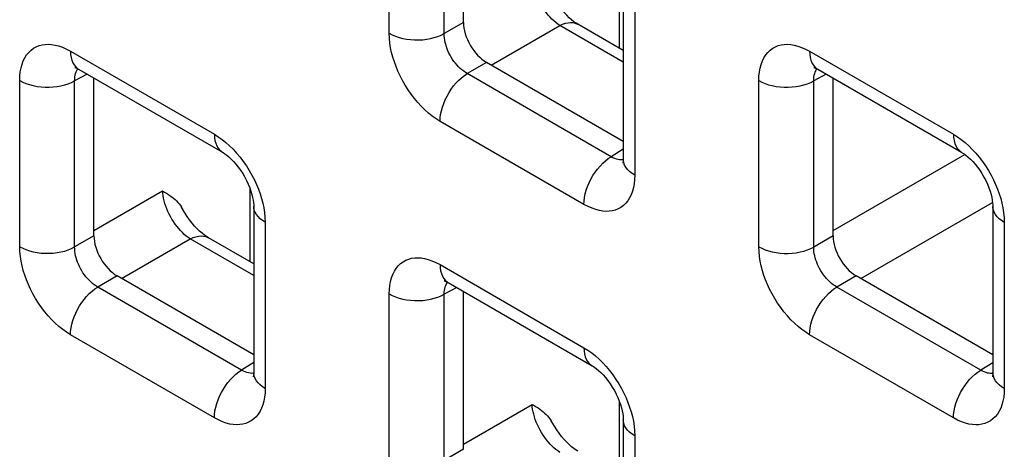
# Model space of a CAD drawing. Units: millimetres. Extents: x -45 to 54, y -212 to 83.
# Drawn here: x -5 to 3, y -25 to -22 of the extents above; entities that cross this region are included whole.
import ezdxf

# ---------------------------------------------------------------- set-up
doc = ezdxf.new("R2010")
doc.units = ezdxf.units.MM
doc.header["$LTSCALE"] = 16.335
doc.layers.add('RACCORDO', color=7, linetype='CONTINUOUS')

msp = doc.modelspace()

# ---------------------------------------------------------------- linework, layer by layer
at = {"layer": 'RACCORDO', "color": 7, "linetype": 'CONTINUOUS'}
for p, q in [((-1.3965, -21.7026), (-1.3965, -20.4948)), ((-0.1738, -21.4766), (-0.1738, -22.7481)), ((-0.1738, -21.9173), (-0.5206, -21.717)), ((-4.3422, -22.0599), (-3.241, -22.6957)), ((-0.1738, -22.6127), (-1.2198, -22.0088)), ((1.3147, -22.0603), (2.4158, -22.696)), ((-4.225, -23.3354), (-4.225, -22.1276)), ((1.4319, -23.3357), (1.4319, -22.1279)), ((-3.0022, -23.1094), (-3.0022, -24.3809)), ((2.6547, -23.1097), (2.6547, -24.3812)), ((-3.0022, -23.55), (-3.349, -23.3498)), ((-3.0022, -24.2455), (-4.0482, -23.6415)), ((2.6547, -24.2458), (1.6086, -23.6419)), ((-1.5137, -23.693), (-0.4126, -24.3288)), ((-1.3965, -24.9685), (-1.3965, -23.7607)), ((-0.1738, -24.7425), (-0.1738, -26.014))]:
    msp.add_line(p, q, dxfattribs=at)
at = {"layer": 'RACCORDO', "color": 250, "linetype": 'CONTINUOUS'}
for p, q in [((-1.9647, -21.7858), (-1.9647, -20.5143)), ((-1.5442, -21.7879), (-1.5442, -20.5164)), ((-0.2013, -21.9013), (-0.2013, -21.3422)), ((-0.0859, -21.5991), (-0.0859, -22.8706)), ((-1.3965, -21.7026), (-1.5442, -21.7879)), ((-1.1847, -22.029), (-0.6595, -21.7258)), ((-0.1738, -22.0062), (-0.6595, -21.7258)), ((-4.4043, -21.9226), (-3.3032, -22.5584)), ((1.2526, -21.9229), (2.3537, -22.5587)), ((-1.2198, -22.0088), (-1.3674, -22.094)), ((-4.7931, -23.4185), (-4.7931, -22.1471)), ((-4.2768, -22.0977), (-4.3726, -22.1492)), ((-4.3726, -23.4207), (-4.3726, -22.1492)), ((-0.2663, -22.7298), (-1.3674, -22.094)), ((0.8637, -23.4188), (0.8637, -22.1474)), ((1.3801, -22.098), (1.2842, -22.1495)), ((1.2842, -23.421), (1.2842, -22.1495)), ((-0.4747, -23.095), (-1.5759, -22.4593)), ((-0.1738, -22.6726), (-0.2663, -22.7298)), ((-0.2135, -22.7517), (-0.2258, -22.7484)), ((1.4319, -23.2952), (2.4408, -22.7126)), ((-3.0297, -23.5341), (-3.0297, -22.975)), ((-4.225, -23.2949), (-3.6998, -22.9916)), ((1.6437, -23.6621), (2.6528, -23.0795)), ((-2.9143, -23.2319), (-2.9143, -24.5033)), ((2.7425, -23.2322), (2.7425, -24.5037)), ((-4.225, -23.3354), (-4.3726, -23.4207)), ((-4.0131, -23.6618), (-3.4879, -23.3586)), ((-3.0022, -23.639), (-3.4879, -23.3586)), ((1.4319, -23.3357), (1.2842, -23.421)), ((-1.5759, -23.5557), (-0.4747, -24.1915)), ((-4.0482, -23.6415), (-4.1959, -23.7268)), ((1.6086, -23.6419), (1.461, -23.7271)), ((-3.0947, -24.3626), (-4.1959, -23.7268)), ((-1.4484, -23.7308), (-1.5442, -23.7823)), ((2.5621, -24.3629), (1.461, -23.7271)), ((-1.9647, -25.0516), (-1.9647, -23.7802)), ((-1.5442, -25.0538), (-1.5442, -23.7823)), ((-3.3032, -24.7278), (-4.4043, -24.092)), ((2.3537, -24.7281), (1.2526, -24.0924)), ((-3.0022, -24.3053), (-3.0947, -24.3626)), ((2.6547, -24.3057), (2.5621, -24.3629)), ((-3.0419, -24.3845), (-3.0543, -24.3812)), ((2.615, -24.3848), (2.6026, -24.3815)), ((-1.3965, -24.928), (-0.8714, -24.6247)), ((-0.2013, -25.1672), (-0.2013, -24.6081)), ((-0.0859, -24.865), (-0.0859, -26.1364)), ((-1.3965, -24.9685), (-1.5442, -25.0538))]:
    msp.add_line(p, q, dxfattribs=at)
for points in [[(-0.6595, -21.7258), (-0.6746, -21.7155), (-0.6897, -21.7039), (-0.7047, -21.6912), (-0.7194, -21.6773), (-0.7339, -21.6623), (-0.748, -21.6464), (-0.7617, -21.6296), (-0.7748, -21.612), (-0.7874, -21.5937), (-0.7993, -21.5748), (-0.8105, -21.5554), (-0.8209, -21.5356), (-0.8305, -21.5156), (-0.8392, -21.4953), (-0.8469, -21.4751), (-0.8537, -21.4548), (-0.8594, -21.4348), (-0.864, -21.4151), (-0.8676, -21.3958), (-0.87, -21.377), (-0.8714, -21.3589)], [(-0.6595, -21.7258), (-0.6382, -21.716), (-0.6171, -21.7089), (-0.5967, -21.7045), (-0.577, -21.7029), (-0.5582, -21.7042), (-0.5406, -21.7082), (-0.5243, -21.7149), (-0.5206, -21.717)], [(-1.9647, -21.7858), (-1.9417, -21.7978), (-1.9166, -21.8083), (-1.8897, -21.8173), (-1.8614, -21.8247), (-1.8319, -21.8303), (-1.8016, -21.8342), (-1.7707, -21.8362), (-1.7397, -21.8363), (-1.7088, -21.8346), (-1.6783, -21.8311), (-1.6487, -21.8258), (-1.6201, -21.8187), (-1.593, -21.8099), (-1.5676, -21.7996), (-1.5442, -21.7879)], [(-1.5759, -22.4593), (-1.6059, -22.4405), (-1.6352, -22.4197), (-1.6639, -22.3967), (-1.6921, -22.3716), (-1.7197, -22.3444), (-1.7464, -22.3153), (-1.7723, -22.2843), (-1.7973, -22.2514), (-1.8208, -22.2175), (-1.8428, -22.1827), (-1.8632, -22.1468), (-1.8817, -22.111), (-1.8982, -22.0756), (-1.9128, -22.0401), (-1.9256, -22.0046), (-1.9369, -21.9688), (-1.9464, -21.9329), (-1.954, -21.8966), (-1.9595, -21.86), (-1.9631, -21.823), (-1.9647, -21.7858)], [(-1.3674, -22.094), (-1.3812, -22.0858), (-1.3948, -22.0764), (-1.4082, -22.066), (-1.4213, -22.0547), (-1.4339, -22.0425), (-1.4462, -22.0293), (-1.4582, -22.0153), (-1.4696, -22.0004), (-1.4803, -21.985), (-1.4903, -21.9692), (-1.4996, -21.9529), (-1.508, -21.9366), (-1.5154, -21.9204), (-1.5219, -21.9043), (-1.5277, -21.8881), (-1.5327, -21.8717), (-1.5368, -21.8554), (-1.5401, -21.8387), (-1.5425, -21.8218), (-1.5439, -21.8048), (-1.5442, -21.7879)], [(-4.7931, -22.1471), (-4.7919, -22.1132), (-4.7885, -22.0812), (-4.783, -22.0512), (-4.7754, -22.0231), (-4.7656, -21.9969), (-4.7538, -21.9729), (-4.7398, -21.9511), (-4.7239, -21.9314), (-4.7063, -21.9144), (-4.6871, -21.9002), (-4.6662, -21.8886), (-4.6445, -21.8798), (-4.622, -21.8738), (-4.5986, -21.8704), (-4.5743, -21.8696), (-4.5489, -21.8713), (-4.5226, -21.8754), (-4.495, -21.8826), (-4.466, -21.893), (-4.4358, -21.9063), (-4.4043, -21.9226)], [(-4.4043, -21.9226), (-4.4032, -21.9473), (-4.3998, -21.9704), (-4.3941, -21.9916), (-4.3864, -22.0108), (-4.3765, -22.0278), (-4.3647, -22.0423), (-4.351, -22.0542), (-4.3422, -22.0599)], [(0.8637, -22.1474), (0.8649, -22.1135), (0.8683, -22.0816), (0.8738, -22.0516), (0.8815, -22.0234), (0.8913, -21.9972), (0.9031, -21.9732), (0.917, -21.9514), (0.933, -21.9317), (0.9506, -21.9147), (0.9698, -21.9005), (0.9906, -21.889), (1.0124, -21.8801), (1.0348, -21.8741), (1.0582, -21.8707), (1.0826, -21.87), (1.1079, -21.8716), (1.1343, -21.8758), (1.1619, -21.883), (1.1908, -21.8933), (1.2211, -21.9066), (1.2526, -21.9229)], [(1.2526, -21.9229), (1.2537, -21.9476), (1.2571, -21.9707), (1.2627, -21.9919), (1.2705, -22.0112), (1.2804, -22.0281), (1.2922, -22.0426), (1.3059, -22.0545), (1.3146, -22.0602)], [(-4.3726, -22.1492), (-4.3724, -22.1341), (-4.3711, -22.1197), (-4.3688, -22.106), (-4.3655, -22.0933), (-4.3612, -22.0816), (-4.356, -22.0707), (-4.3498, -22.0608), (-4.347, -22.0573)], [(1.2842, -22.1495), (1.2845, -22.1344), (1.2858, -22.12), (1.2881, -22.1064), (1.2914, -22.0937), (1.2956, -22.0819), (1.3009, -22.071), (1.3071, -22.0611), (1.3099, -22.0576)], [(-4.7931, -22.1471), (-4.7701, -22.1591), (-4.745, -22.1697), (-4.7181, -22.1787), (-4.6898, -22.186), (-4.6603, -22.1917), (-4.63, -22.1955), (-4.5992, -22.1975), (-4.5681, -22.1977), (-4.5372, -22.196), (-4.5067, -22.1924), (-4.4771, -22.1871), (-4.4486, -22.18), (-4.4214, -22.1713), (-4.396, -22.161), (-4.3726, -22.1492)], [(-1.5759, -22.4593), (-1.5747, -22.4333), (-1.5713, -22.4063), (-1.5657, -22.3785), (-1.5579, -22.3503), (-1.5481, -22.322), (-1.5362, -22.2938), (-1.5225, -22.2661), (-1.5071, -22.2391), (-1.4902, -22.2132), (-1.4719, -22.1886), (-1.4525, -22.1655), (-1.4321, -22.1444), (-1.411, -22.1253), (-1.3893, -22.1084), (-1.3674, -22.094)], [(0.8637, -22.1474), (0.8868, -22.1594), (0.9119, -22.17), (0.9387, -22.179), (0.967, -22.1863), (0.9965, -22.192), (1.0268, -22.1958), (1.0577, -22.1978), (1.0887, -22.198), (1.1197, -22.1963), (1.1501, -22.1927), (1.1798, -22.1874), (1.2083, -22.1803), (1.2354, -22.1716), (1.2608, -22.1613), (1.2842, -22.1495)], [(-3.3032, -22.5584), (-3.2732, -22.5771), (-3.2438, -22.598), (-3.2151, -22.6209), (-3.1869, -22.646), (-3.1593, -22.6733)], [(-3.3032, -22.5584), (-3.302, -22.5831), (-3.2986, -22.6062), (-3.293, -22.6274), (-3.2852, -22.6466), (-3.2754, -22.6636), (-3.2635, -22.6781), (-3.2498, -22.69), (-3.2411, -22.6957)], [(2.3537, -22.5587), (2.3837, -22.5775), (2.413, -22.5983), (2.4418, -22.6212), (2.47, -22.6464), (2.4975, -22.6736)], [(2.3537, -22.5587), (2.3548, -22.5834), (2.3582, -22.6065), (2.3638, -22.6277), (2.3716, -22.6469), (2.3815, -22.6639), (2.3933, -22.6784), (2.407, -22.6903), (2.4158, -22.696)], [(-3.1593, -22.6733), (-3.1326, -22.7023), (-3.1067, -22.7334), (-3.0817, -22.7663), (-3.0582, -22.8001), (-3.0363, -22.835), (-3.0159, -22.8708), (-2.9973, -22.9067), (-2.9809, -22.9421), (-2.9663, -22.9775), (-2.9534, -23.0131)], [(2.4975, -22.6736), (2.5242, -22.7026), (2.5501, -22.7337), (2.5751, -22.7666), (2.5987, -22.8004), (2.6206, -22.8353), (2.641, -22.8712), (2.6595, -22.907), (2.676, -22.9424), (2.6906, -22.9778), (2.7034, -23.0134)], [(-0.4747, -23.095), (-0.4736, -23.0691), (-0.4702, -23.0421), (-0.4646, -23.0143), (-0.4568, -22.9861), (-0.4469, -22.9577), (-0.4351, -22.9296), (-0.4214, -22.9018), (-0.406, -22.8749), (-0.3891, -22.8489), (-0.3708, -22.8243), (-0.3514, -22.8013), (-0.331, -22.7802), (-0.3098, -22.761), (-0.2882, -22.7442), (-0.2663, -22.7298)], [(-0.2258, -22.7484), (-0.2389, -22.7437), (-0.2524, -22.7375), (-0.2663, -22.7298)], [(-0.1739, -22.7535), (-0.1793, -22.7543), (-0.1903, -22.7546), (-0.2017, -22.7538), (-0.2135, -22.7517)], [(-0.0859, -22.8706), (-0.1067, -22.8572), (-0.125, -22.8428), (-0.1406, -22.8273), (-0.1533, -22.8109), (-0.1631, -22.7939), (-0.1697, -22.7764), (-0.1732, -22.7586), (-0.1738, -22.7481)], [(-0.0859, -22.8706), (-0.0871, -22.9045), (-0.0905, -22.9364), (-0.096, -22.9664), (-0.1037, -22.9946), (-0.1134, -23.0207), (-0.1253, -23.0447), (-0.1392, -23.0666), (-0.1552, -23.0863), (-0.1727, -23.1033), (-0.192, -23.1175), (-0.2128, -23.129), (-0.2346, -23.1379), (-0.257, -23.1439), (-0.2804, -23.1473), (-0.3048, -23.148), (-0.3301, -23.1464), (-0.3565, -23.1422), (-0.3841, -23.135), (-0.413, -23.1247), (-0.4432, -23.1114), (-0.4747, -23.095)], [(-3.4879, -23.3586), (-3.5031, -23.3483), (-3.5181, -23.3367), (-3.5331, -23.3239), (-3.5479, -23.3101), (-3.5623, -23.2951), (-3.5764, -23.2792), (-3.5901, -23.2624), (-3.6033, -23.2448), (-3.6158, -23.2265), (-3.6278, -23.2076), (-3.6389, -23.1882), (-3.6494, -23.1684), (-3.6589, -23.1483), (-3.6676, -23.1281), (-3.6753, -23.1078), (-3.6821, -23.0876), (-3.6878, -23.0676), (-3.6924, -23.0478), (-3.696, -23.0285), (-3.6984, -23.0098), (-3.6998, -22.9916)], [(-2.9534, -23.0131), (-2.9421, -23.0488), (-2.9326, -23.0848), (-2.925, -23.121), (-2.9195, -23.1577), (-2.9159, -23.1946), (-2.9143, -23.2319)], [(2.7034, -23.0134), (2.7147, -23.0492), (2.7242, -23.0851), (2.7318, -23.1213), (2.7374, -23.158), (2.7409, -23.1949), (2.7425, -23.2322)], [(-2.9143, -23.2319), (-2.9351, -23.2186), (-2.9534, -23.2041), (-2.969, -23.1886), (-2.9818, -23.1723), (-2.9915, -23.1552), (-2.9982, -23.1377), (-3.0016, -23.1199), (-3.0022, -23.1094)], [(2.7425, -23.2322), (2.7217, -23.2189), (2.7035, -23.2044), (2.6878, -23.1889), (2.6751, -23.1726), (2.6654, -23.1555), (2.6587, -23.138), (2.6552, -23.1202), (2.6547, -23.1098)], [(-3.4879, -23.3586), (-3.4666, -23.3488), (-3.4456, -23.3417), (-3.4251, -23.3373), (-3.4054, -23.3357), (-3.3866, -23.3369), (-3.369, -23.341), (-3.3528, -23.3477), (-3.349, -23.3498)], [(-4.7931, -23.4185), (-4.7701, -23.4305), (-4.745, -23.4411), (-4.7181, -23.4501), (-4.6898, -23.4575), (-4.6603, -23.4631), (-4.63, -23.4669), (-4.5992, -23.4689), (-4.5681, -23.4691), (-4.5372, -23.4674), (-4.5067, -23.4639), (-4.4771, -23.4585), (-4.4486, -23.4515), (-4.4214, -23.4427), (-4.396, -23.4324), (-4.3726, -23.4207)], [(-4.4043, -24.092), (-4.4343, -24.0733), (-4.4636, -24.0525), (-4.4924, -24.0295), (-4.5206, -24.0044), (-4.5481, -23.9772), (-4.5748, -23.9481), (-4.6007, -23.9171), (-4.6258, -23.8842), (-4.6493, -23.8503), (-4.6712, -23.8154), (-4.6916, -23.7796), (-4.7101, -23.7438), (-4.7266, -23.7083), (-4.7412, -23.6729), (-4.754, -23.6374), (-4.7653, -23.6016), (-4.7749, -23.5657), (-4.7824, -23.5294), (-4.788, -23.4928), (-4.7915, -23.4558), (-4.7931, -23.4185)], [(-4.1959, -23.7268), (-4.2097, -23.7186), (-4.2233, -23.7092), (-4.2367, -23.6988), (-4.2497, -23.6875), (-4.2624, -23.6752), (-4.2746, -23.6621), (-4.2866, -23.648), (-4.298, -23.6332), (-4.3087, -23.6178), (-4.3188, -23.6019), (-4.328, -23.5857), (-4.3364, -23.5694), (-4.3438, -23.5532), (-4.3503, -23.5371), (-4.3561, -23.5208), (-4.3611, -23.5045), (-4.3652, -23.4881), (-4.3685, -23.4715), (-4.3709, -23.4546), (-4.3723, -23.4376), (-4.3726, -23.4207)], [(0.8637, -23.4188), (0.8868, -23.4309), (0.9119, -23.4414), (0.9387, -23.4504), (0.967, -23.4578), (0.9965, -23.4634), (1.0268, -23.4673), (1.0577, -23.4693), (1.0887, -23.4694), (1.1197, -23.4677), (1.1501, -23.4642), (1.1798, -23.4589), (1.2083, -23.4518), (1.2354, -23.443), (1.2608, -23.4327), (1.2842, -23.421)], [(1.2526, -24.0924), (1.2226, -24.0736), (1.1932, -24.0528), (1.1645, -24.0298), (1.1363, -24.0047), (1.1087, -23.9775), (1.082, -23.9484), (1.0561, -23.9174), (1.0311, -23.8845), (1.0076, -23.8506), (0.9857, -23.8158), (0.9653, -23.7799), (0.9467, -23.7441), (0.9302, -23.7087), (0.9157, -23.6732), (0.9028, -23.6377), (0.8915, -23.6019), (0.882, -23.566), (0.8744, -23.5297), (0.8689, -23.4931), (0.8653, -23.4561), (0.8637, -23.4188)], [(1.461, -23.7271), (1.4472, -23.7189), (1.4336, -23.7095), (1.4202, -23.6991), (1.4072, -23.6878), (1.3945, -23.6756), (1.3822, -23.6624), (1.3703, -23.6484), (1.3589, -23.6335), (1.3481, -23.6181), (1.3381, -23.6023), (1.3288, -23.586), (1.3204, -23.5697), (1.313, -23.5535), (1.3065, -23.5374), (1.3007, -23.5212), (1.2958, -23.5048), (1.2916, -23.4885), (1.2883, -23.4718), (1.2859, -23.4549), (1.2845, -23.4379), (1.2842, -23.421)], [(-1.9647, -23.7802), (-1.9635, -23.7463), (-1.9601, -23.7143), (-1.9546, -23.6843), (-1.947, -23.6562), (-1.9372, -23.63), (-1.9253, -23.606), (-1.9114, -23.5842), (-1.8954, -23.5645), (-1.8779, -23.5475), (-1.8586, -23.5333), (-1.8378, -23.5217), (-1.816, -23.5129), (-1.7936, -23.5068), (-1.7702, -23.5035), (-1.7458, -23.5027), (-1.7205, -23.5044), (-1.6942, -23.5085), (-1.6665, -23.5157), (-1.6376, -23.5261), (-1.6074, -23.5394), (-1.5759, -23.5557)], [(-1.5759, -23.5557), (-1.5747, -23.5804), (-1.5713, -23.6035), (-1.5657, -23.6247), (-1.5579, -23.6439), (-1.5481, -23.6609), (-1.5362, -23.6754), (-1.5225, -23.6873), (-1.5138, -23.693)], [(-4.4043, -24.092), (-4.4032, -24.0661), (-4.3998, -24.0391), (-4.3941, -24.0113), (-4.3864, -23.9831), (-4.3765, -23.9548), (-4.3647, -23.9266), (-4.351, -23.8988), (-4.3356, -23.8719), (-4.3186, -23.8459), (-4.3004, -23.8213), (-4.2809, -23.7983), (-4.2605, -23.7772), (-4.2394, -23.758), (-4.2178, -23.7412), (-4.1959, -23.7268)], [(-1.5442, -23.7823), (-1.544, -23.7672), (-1.5427, -23.7528), (-1.5404, -23.7391), (-1.5371, -23.7264), (-1.5328, -23.7147), (-1.5276, -23.7038), (-1.5213, -23.6939), (-1.5185, -23.6904)], [(1.2526, -24.0924), (1.2537, -24.0664), (1.2571, -24.0394), (1.2627, -24.0116), (1.2705, -23.9834), (1.2804, -23.9551), (1.2922, -23.9269), (1.3059, -23.8992), (1.3213, -23.8722), (1.3382, -23.8463), (1.3565, -23.8217), (1.3759, -23.7986), (1.3963, -23.7775), (1.4174, -23.7584), (1.4391, -23.7415), (1.461, -23.7271)], [(-1.9647, -23.7802), (-1.9417, -23.7922), (-1.9166, -23.8028), (-1.8897, -23.8118), (-1.8614, -23.8191), (-1.8319, -23.8248), (-1.8016, -23.8286), (-1.7707, -23.8306), (-1.7397, -23.8308), (-1.7088, -23.8291), (-1.6783, -23.8255), (-1.6487, -23.8202), (-1.6201, -23.8131), (-1.593, -23.8044), (-1.5676, -23.7941), (-1.5442, -23.7823)], [(-0.4747, -24.1915), (-0.4448, -24.2102), (-0.4154, -24.2311), (-0.3867, -24.254), (-0.3585, -24.2791), (-0.3309, -24.3064)], [(-0.4747, -24.1915), (-0.4736, -24.2162), (-0.4702, -24.2392), (-0.4646, -24.2605), (-0.4568, -24.2797), (-0.4469, -24.2967), (-0.4351, -24.3112), (-0.4214, -24.3231), (-0.4126, -24.3288)], [(-0.3309, -24.3064), (-0.3042, -24.3354), (-0.2783, -24.3665), (-0.2533, -24.3994), (-0.2298, -24.4332), (-0.2078, -24.4681), (-0.1874, -24.5039), (-0.1689, -24.5398), (-0.1524, -24.5752), (-0.1378, -24.6106), (-0.125, -24.6462)], [(-3.3032, -24.7278), (-3.302, -24.7018), (-3.2986, -24.6748), (-3.293, -24.6471), (-3.2852, -24.6189), (-3.2754, -24.5905), (-3.2635, -24.5623), (-3.2498, -24.5346), (-3.2344, -24.5076), (-3.2175, -24.4817), (-3.1992, -24.4571), (-3.1798, -24.4341), (-3.1594, -24.4129), (-3.1383, -24.3938), (-3.1166, -24.377), (-3.0947, -24.3626)], [(-3.0543, -24.3812), (-3.0673, -24.3765), (-3.0808, -24.3703), (-3.0947, -24.3626)], [(-3.0023, -24.3863), (-3.0077, -24.3871), (-3.0187, -24.3874), (-3.0301, -24.3866), (-3.0419, -24.3845)], [(-2.9143, -24.5033), (-2.9351, -24.49), (-2.9534, -24.4755), (-2.969, -24.46), (-2.9818, -24.4437), (-2.9915, -24.4267), (-2.9982, -24.4092), (-3.0016, -24.3913), (-3.0022, -24.3809)], [(2.3537, -24.7281), (2.3548, -24.7022), (2.3582, -24.6752), (2.3638, -24.6474), (2.3716, -24.6192), (2.3815, -24.5908), (2.3933, -24.5627), (2.407, -24.5349), (2.4224, -24.508), (2.4393, -24.482), (2.4576, -24.4574), (2.4771, -24.4344), (2.4975, -24.4133), (2.5186, -24.3941), (2.5402, -24.3773), (2.5621, -24.3629)], [(2.6026, -24.3815), (2.5896, -24.3768), (2.5761, -24.3706), (2.5621, -24.3629)], [(2.6545, -24.3866), (2.6491, -24.3874), (2.6381, -24.3877), (2.6267, -24.3869), (2.615, -24.3848)], [(2.7425, -24.5037), (2.7217, -24.4903), (2.7035, -24.4759), (2.6878, -24.4604), (2.6751, -24.444), (2.6654, -24.427), (2.6587, -24.4095), (2.6552, -24.3917), (2.6547, -24.3812)], [(-2.9143, -24.5033), (-2.9156, -24.5372), (-2.9189, -24.5692), (-2.9244, -24.5992), (-2.9321, -24.6273), (-2.9419, -24.6535), (-2.9537, -24.6775), (-2.9676, -24.6994), (-2.9836, -24.719), (-3.0012, -24.7361), (-3.0204, -24.7503), (-3.0412, -24.7618), (-3.063, -24.7706), (-3.0855, -24.7767), (-3.1088, -24.78), (-3.1332, -24.7808), (-3.1585, -24.7792), (-3.1849, -24.775), (-3.2125, -24.7678), (-3.2414, -24.7575), (-3.2717, -24.7441), (-3.3032, -24.7278)], [(2.7425, -24.5037), (2.7413, -24.5376), (2.7379, -24.5695), (2.7324, -24.5995), (2.7248, -24.6277), (2.715, -24.6538), (2.7032, -24.6778), (2.6892, -24.6997), (2.6733, -24.7194), (2.6557, -24.7364), (2.6365, -24.7506), (2.6156, -24.7621), (2.5938, -24.7709), (2.5714, -24.777), (2.548, -24.7804), (2.5236, -24.7811), (2.4983, -24.7795), (2.472, -24.7753), (2.4444, -24.7681), (2.4154, -24.7578), (2.3852, -24.7445), (2.3537, -24.7281)], [(-0.6595, -24.9917), (-0.6746, -24.9814), (-0.6897, -24.9698), (-0.7047, -24.957), (-0.7194, -24.9431), (-0.7339, -24.9282), (-0.748, -24.9123), (-0.7617, -24.8955), (-0.7748, -24.8779), (-0.7874, -24.8596), (-0.7993, -24.8407), (-0.8105, -24.8213), (-0.8209, -24.8015), (-0.8305, -24.7814), (-0.8392, -24.7612), (-0.8469, -24.7409), (-0.8537, -24.7207), (-0.8594, -24.7007), (-0.864, -24.6809), (-0.8676, -24.6616), (-0.87, -24.6429), (-0.8714, -24.6247)], [(-0.125, -24.6462), (-0.1137, -24.6819), (-0.1042, -24.7179), (-0.0966, -24.7541), (-0.0911, -24.7908), (-0.0875, -24.8277), (-0.0859, -24.865)], [(-0.0859, -24.865), (-0.1067, -24.8517), (-0.125, -24.8372), (-0.1406, -24.8217), (-0.1533, -24.8054), (-0.1631, -24.7883), (-0.1697, -24.7708), (-0.1732, -24.753), (-0.1738, -24.7425)]]:
    msp.add_lwpolyline(points, dxfattribs=at)
at = {"layer": 'RACCORDO', "color": 7, "linetype": 'CONTINUOUS'}
for points in [[(-0.5206, -21.717), (-0.5348, -21.7083), (-0.5512, -21.6968), (-0.5689, -21.683), (-0.5874, -21.6668), (-0.6067, -21.6482), (-0.6262, -21.6275), (-0.6457, -21.6048), (-0.6648, -21.5802), (-0.6833, -21.5541), (-0.7008, -21.5268), (-0.7256, -21.4843)], [(-4.3655, -22.0471), (-4.3666, -22.0471), (-4.3707, -22.0469), (-4.3718, -22.0468), (-4.3701, -22.0472), (-4.3658, -22.0486), (-4.3592, -22.0512), (-4.3505, -22.0554), (-4.3422, -22.0599)], [(1.2914, -22.0474), (1.2903, -22.0474), (1.2862, -22.0472), (1.2851, -22.0471), (1.2868, -22.0475), (1.291, -22.0489), (1.2976, -22.0515), (1.3063, -22.0557), (1.3146, -22.0602)], [(-3.2411, -22.6957), (-3.2359, -22.6988), (-3.2225, -22.7075), (-3.2076, -22.7186), (-3.1914, -22.7321), (-3.1742, -22.748), (-3.1564, -22.7662), (-3.1384, -22.7866), (-3.1204, -22.8092), (-3.1029, -22.8334), (-3.0862, -22.8589), (-3.0705, -22.8856), (-3.0563, -22.9128), (-3.0436, -22.9401), (-3.0325, -22.9672), (-3.0233, -22.9934), (-3.0158, -23.0183), (-3.0102, -23.0418), (-3.0062, -23.0632), (-3.0037, -23.0823), (-3.0024, -23.0989), (-3.0022, -23.1094)], [(-0.1738, -22.7481), (-0.174, -22.7585), (-0.1748, -22.7679), (-0.1758, -22.7746), (-0.1767, -22.7788), (-0.1771, -22.7802)], [(2.4158, -22.696), (2.4209, -22.6991), (2.4343, -22.7079), (2.4493, -22.7189), (2.4655, -22.7324), (2.4827, -22.7483), (2.5005, -22.7665), (2.5185, -22.7869), (2.5365, -22.8095), (2.554, -22.8337), (2.5707, -22.8593), (2.5863, -22.8859), (2.6006, -22.9131), (2.6133, -22.9404), (2.6244, -22.9675), (2.6336, -22.9937), (2.641, -23.0186), (2.6467, -23.0421), (2.6507, -23.0635), (2.6532, -23.0826), (2.6544, -23.0992), (2.6547, -23.1098)], [(-3.6998, -22.9916), (-3.6839, -23.0009), (-3.6687, -23.0101), (-3.6544, -23.0194), (-3.6408, -23.0287), (-3.628, -23.038), (-3.6159, -23.0477), (-3.6043, -23.0577), (-3.5933, -23.0681), (-3.5828, -23.0792), (-3.5727, -23.091), (-3.5631, -23.1035), (-3.5541, -23.117)], [(-3.349, -23.3498), (-3.3632, -23.341), (-3.3796, -23.3296), (-3.3973, -23.3158), (-3.4159, -23.2996), (-3.4351, -23.281), (-3.4546, -23.2603), (-3.4741, -23.2375), (-3.4932, -23.213), (-3.5117, -23.1869), (-3.5293, -23.1596), (-3.5541, -23.117)], [(-1.537, -23.6802), (-1.5382, -23.6802), (-1.5422, -23.68), (-1.5434, -23.6799), (-1.5417, -23.6803), (-1.5374, -23.6817), (-1.5308, -23.6843), (-1.5221, -23.6885), (-1.5138, -23.693)], [(-0.4126, -24.3288), (-0.4075, -24.3319), (-0.3941, -24.3406), (-0.3791, -24.3517), (-0.3629, -24.3652), (-0.3457, -24.3811), (-0.328, -24.3993), (-0.3099, -24.4197), (-0.2919, -24.4423), (-0.2744, -24.4665), (-0.2578, -24.492), (-0.2421, -24.5187), (-0.2279, -24.5459), (-0.2151, -24.5732), (-0.2041, -24.6003), (-0.1948, -24.6265), (-0.1874, -24.6514), (-0.1817, -24.6749), (-0.1777, -24.6963), (-0.1752, -24.7154), (-0.174, -24.732), (-0.1738, -24.7425)], [(-3.0022, -24.3809), (-3.0024, -24.3913), (-3.0032, -24.4006), (-3.0042, -24.4074), (-3.0052, -24.4116), (-3.0056, -24.413)], [(2.6547, -24.3812), (2.6544, -24.3916), (2.6536, -24.401), (2.6526, -24.4077), (2.6517, -24.4119), (2.6513, -24.4133)], [(-0.8714, -24.6247), (-0.8555, -24.634), (-0.8403, -24.6432), (-0.8259, -24.6525), (-0.8124, -24.6618), (-0.7996, -24.6711), (-0.7874, -24.6808), (-0.7758, -24.6908), (-0.7649, -24.7012), (-0.7544, -24.7123), (-0.7443, -24.7241), (-0.7347, -24.7366), (-0.7256, -24.7501)], [(-0.5206, -24.9829), (-0.5348, -24.9741), (-0.5512, -24.9627), (-0.5689, -24.9489), (-0.5874, -24.9327), (-0.6067, -24.9141), (-0.6262, -24.8934), (-0.6457, -24.8706), (-0.6648, -24.8461), (-0.6833, -24.82), (-0.7008, -24.7927), (-0.7256, -24.7501)]]:
    msp.add_lwpolyline(points, dxfattribs=at)
for centre in [(-1.2197, -21.8046), (-4.0482, -23.4374), (1.6087, -23.4377)]:
    msp.add_ellipse(centre, major_axis=(-0.125, 0.2165), ratio=0.577508, start_param=0.785502, end_param=2.355994, dxfattribs=at)

doc.saveas('drawing.dxf')
